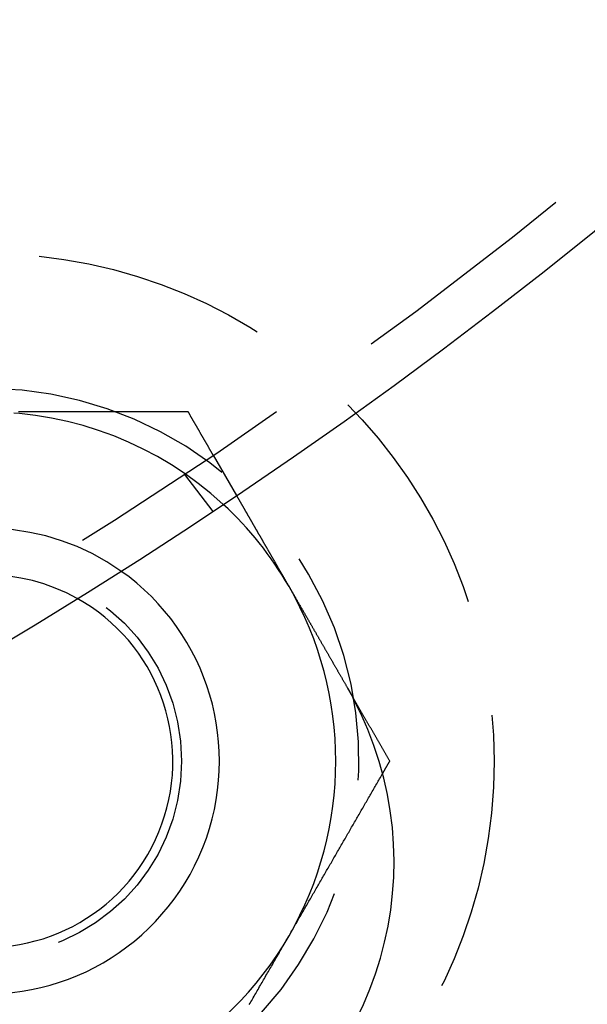
# Model space of a CAD drawing. Extents: x -150 to 150, y -400 to 530.
# Drawn here: x 57 to 69, y -352 to -331 of the extents above; entities that cross this region are included whole.
import ezdxf

# ---------------------------------------------------------------- set-up
doc = ezdxf.new("R2010")
doc.units = 0
doc.header["$LTSCALE"] = 20
doc.linetypes.add('VERDECKT', pattern=[0.375, 0.25, -0.125])
doc.layers.get('0').update_dxf_attribs({"linetype": 'CONTINUOUS'})
doc.layers.add('BEM', color=7, linetype='CONTINUOUS')

# ---------------------------------------------------------------- blocks, each defined once
blk = doc.blocks.new('A$C446B6F67')
at = {"color": 1, "linetype": 'VERDECKT'}
for p, q in [((60.86602, -90.42305), (61.3672, -91.29111)), ((60.24758, -90.83627), (60.85778, -91.6315))]:
    blk.add_line(p, q, dxfattribs=at)
at = {"color": 1}
for points in [[(60.3301, -89.4948, 0), (60.2961, -89.4948, 0), (60.2621, -89.4948, 0), (60.228, -89.4948, 0), (60.194, -89.4948, 0), (60.1599, -89.4948, 0), (60.1259, -89.4948, 0), (60.0919, -89.4948, 0), (60.0578, -89.4948, 0), (60.0238, -89.4948, 0), (59.9897, -89.4948, 0), (59.9557, -89.4948, 0), (59.9216, -89.4948, 0), (59.8876, -89.4948, 0), (59.8536, -89.4948, 0), (59.8195, -89.4948, 0), (59.7855, -89.4948, 0), (59.7514, -89.4948, 0), (59.7174, -89.4948, 0), (59.6833, -89.4948, 0), (59.6493, -89.4948, 0), (59.6152, -89.4948, 0), (59.5812, -89.4948, 0), (59.5471, -89.4948, 0), (59.513, -89.4948, 0), (59.479, -89.4948, 0), (59.4449, -89.4948, 0), (59.4109, -89.4948, 0), (59.3768, -89.4948, 0), (59.3428, -89.4948, 0), (59.3087, -89.4948, 0), (59.2746, -89.4948, 0), (59.2406, -89.4948, 0), (59.2065, -89.4948, 0), (59.1724, -89.4948, 0), (59.1384, -89.4948, 0), (59.1043, -89.4948, 0), (59.0702, -89.4948, 0), (59.0362, -89.4948, 0), (59.0021, -89.4948, 0), (58.968, -89.4948, 0), (58.934, -89.4948, 0), (58.8999, -89.4948, 0), (58.8658, -89.4948, 0), (58.8318, -89.4948, 0), (58.7977, -89.4948, 0), (58.7636, -89.4948, 0), (58.7295, -89.4948, 0), (58.6955, -89.4948, 0), (58.6614, -89.4948, 0), (58.6273, -89.4948, 0), (58.5932, -89.4948, 0), (58.5591, -89.4948, 0), (58.5251, -89.4948, 0), (58.491, -89.4948, 0), (58.4569, -89.4948, 0), (58.4228, -89.4948, 0), (58.3887, -89.4948, 0), (58.3546, -89.4948, 0), (58.3205, -89.4948, 0), (58.2864, -89.4948, 0), (58.2524, -89.4948, 0), (58.2183, -89.4948, 0), (58.1842, -89.4948, 0), (58.1501, -89.4948, 0), (58.116, -89.4948, 0), (58.0819, -89.4948, 0), (58.0478, -89.4948, 0), (58.0137, -89.4948, 0), (57.9796, -89.4948, 0), (57.9455, -89.4948, 0), (57.9114, -89.4948, 0), (57.8773, -89.4948, 0), (57.8432, -89.4948, 0), (57.8091, -89.4948, 0), (57.775, -89.4948, 0), (57.7409, -89.4948, 0), (57.7068, -89.4948, 0), (57.6727, -89.4948, 0), (57.6386, -89.4948, 0), (57.6045, -89.4948, 0), (57.5703, -89.4948, 0), (57.5362, -89.4948, 0), (57.5021, -89.4948, 0), (57.468, -89.4948, 0), (57.4339, -89.4948, 0), (57.3998, -89.4948, 0), (57.3657, -89.4948, 0), (57.3315, -89.4948, 0), (57.2974, -89.4948, 0), (57.2633, -89.4948, 0), (57.2292, -89.4948, 0), (57.195, -89.4948, 0), (57.1609, -89.4948, 0), (57.1268, -89.4948, 0), (57.0927, -89.4948, 0), (57.0585, -89.4948, 0), (57.0244, -89.4948, 0), (56.9903, -89.4948, 0), (56.9562, -89.4948, 0), (56.922, -89.4948, 0), (56.8879, -89.4948, 0), (56.8538, -89.4948, 0), (56.8196, -89.4948, 0), (56.7855, -89.4948, 0), (56.7513, -89.4948, 0), (56.7172, -89.4948, 0), (56.6831, -89.4948, 0)], [(60.866, -90.423, 0), (60.8618, -90.4157, 0), (60.8576, -90.4084, 0), (60.8534, -90.4011, 0), (60.8491, -90.3938, 0), (60.8449, -90.3865, 0), (60.8407, -90.3792, 0), (60.8365, -90.3719, 0), (60.8323, -90.3646, 0), (60.828, -90.3573, 0), (60.8238, -90.35, 0), (60.8196, -90.3427, 0), (60.8154, -90.3353, 0), (60.8112, -90.328, 0), (60.8069, -90.3207, 0), (60.8027, -90.3134, 0), (60.7985, -90.3061, 0), (60.7943, -90.2988, 0), (60.7901, -90.2915, 0), (60.7859, -90.2842, 0), (60.7816, -90.2769, 0), (60.7774, -90.2696, 0), (60.7732, -90.2623, 0), (60.769, -90.2549, 0), (60.7648, -90.2476, 0), (60.7605, -90.2403, 0), (60.7563, -90.233, 0), (60.7521, -90.2257, 0), (60.7479, -90.2184, 0), (60.7437, -90.2111, 0), (60.7394, -90.2038, 0), (60.7352, -90.1965, 0), (60.731, -90.1892, 0), (60.7268, -90.1819, 0), (60.7226, -90.1746, 0), (60.7183, -90.1672, 0), (60.7141, -90.1599, 0), (60.7099, -90.1526, 0), (60.7057, -90.1453, 0), (60.7015, -90.138, 0), (60.6972, -90.1307, 0), (60.693, -90.1234, 0), (60.6888, -90.1161, 0), (60.6846, -90.1088, 0), (60.6804, -90.1015, 0), (60.6761, -90.0942, 0), (60.6719, -90.0868, 0), (60.6677, -90.0795, 0), (60.6635, -90.0722, 0), (60.6593, -90.0649, 0), (60.655, -90.0576, 0), (60.6508, -90.0503, 0), (60.6466, -90.043, 0), (60.6424, -90.0357, 0), (60.6382, -90.0284, 0), (60.6339, -90.0211, 0), (60.6297, -90.0138, 0), (60.6255, -90.0065, 0), (60.6213, -89.9991, 0), (60.6171, -89.9918, 0), (60.6128, -89.9845, 0), (60.6086, -89.9772, 0), (60.6044, -89.9699, 0), (60.6002, -89.9626, 0), (60.596, -89.9553, 0), (60.5917, -89.948, 0), (60.5875, -89.9407, 0), (60.5833, -89.9334, 0), (60.5791, -89.9261, 0), (60.5749, -89.9187, 0), (60.5706, -89.9114, 0), (60.5664, -89.9041, 0), (60.5622, -89.8968, 0), (60.558, -89.8895, 0), (60.5538, -89.8822, 0), (60.5495, -89.8749, 0), (60.5453, -89.8676, 0), (60.5411, -89.8603, 0), (60.5369, -89.853, 0), (60.5327, -89.8457, 0), (60.5285, -89.8384, 0), (60.5242, -89.831, 0), (60.52, -89.8237, 0), (60.5158, -89.8164, 0), (60.5116, -89.8091, 0), (60.5074, -89.8018, 0), (60.5031, -89.7945, 0), (60.4989, -89.7872, 0), (60.4947, -89.7799, 0), (60.4905, -89.7726, 0), (60.4863, -89.7653, 0), (60.482, -89.758, 0), (60.4778, -89.7506, 0), (60.4736, -89.7433, 0), (60.4694, -89.736, 0), (60.4652, -89.7287, 0), (60.4609, -89.7214, 0), (60.4567, -89.7141, 0), (60.4525, -89.7068, 0), (60.4483, -89.6995, 0), (60.4441, -89.6922, 0), (60.4398, -89.6849, 0), (60.4356, -89.6776, 0), (60.4314, -89.6703, 0), (60.4272, -89.6629, 0), (60.423, -89.6556, 0), (60.4187, -89.6483, 0), (60.4145, -89.641, 0), (60.4103, -89.6337, 0), (60.4061, -89.6264, 0), (60.4019, -89.6191, 0), (60.3976, -89.6118, 0), (60.3934, -89.6045, 0), (60.3892, -89.5972, 0), (60.385, -89.5899, 0), (60.3808, -89.5825, 0), (60.3765, -89.5752, 0), (60.3723, -89.5679, 0), (60.3681, -89.5606, 0), (60.3639, -89.5533, 0), (60.3597, -89.546, 0), (60.3554, -89.5387, 0), (60.3512, -89.5314, 0), (60.347, -89.5241, 0), (60.3428, -89.5168, 0), (60.3386, -89.5095, 0), (60.3343, -89.5022, 0), (60.3301, -89.4948, 0)], [(64.6603, -96.9948, 0), (64.653, -96.9824, 0), (64.6458, -96.9699, 0), (64.6386, -96.9574, 0), (64.6314, -96.9449, 0), (64.6242, -96.9324, 0), (64.617, -96.92, 0), (64.6098, -96.9075, 0), (64.6026, -96.895, 0), (64.5954, -96.8825, 0), (64.5882, -96.87, 0), (64.581, -96.8576, 0), (64.5738, -96.8451, 0), (64.5666, -96.8326, 0), (64.5594, -96.8201, 0), (64.5522, -96.8076, 0), (64.545, -96.7952, 0), (64.5378, -96.7827, 0), (64.5306, -96.7702, 0), (64.5234, -96.7577, 0), (64.5161, -96.7452, 0), (64.5089, -96.7328, 0), (64.5017, -96.7203, 0), (64.4945, -96.7078, 0), (64.4873, -96.6953, 0), (64.4801, -96.6828, 0), (64.4729, -96.6704, 0), (64.4657, -96.6579, 0), (64.4585, -96.6454, 0), (64.4513, -96.6329, 0), (64.4441, -96.6205, 0), (64.4369, -96.608, 0), (64.4297, -96.5955, 0), (64.4225, -96.583, 0), (64.4153, -96.5705, 0), (64.4081, -96.5581, 0), (64.4009, -96.5456, 0), (64.3937, -96.5331, 0), (64.3865, -96.5206, 0), (64.3793, -96.5081, 0), (64.372, -96.4957, 0), (64.3648, -96.4832, 0), (64.3576, -96.4707, 0), (64.3504, -96.4582, 0), (64.3432, -96.4457, 0), (64.336, -96.4333, 0), (64.3288, -96.4208, 0), (64.3216, -96.4083, 0), (64.3144, -96.3958, 0), (64.3072, -96.3833, 0), (64.3, -96.3709, 0), (64.2928, -96.3584, 0), (64.2856, -96.3459, 0), (64.2784, -96.3334, 0), (64.2712, -96.3209, 0), (64.264, -96.3085, 0), (64.2568, -96.296, 0), (64.2496, -96.2835, 0), (64.2424, -96.271, 0), (64.2351, -96.2585, 0), (64.2279, -96.2461, 0), (64.2207, -96.2336, 0), (64.2135, -96.2211, 0), (64.2063, -96.2086, 0), (64.1991, -96.1961, 0), (64.1919, -96.1837, 0), (64.1847, -96.1712, 0), (64.1775, -96.1587, 0), (64.1703, -96.1462, 0), (64.1631, -96.1337, 0), (64.1559, -96.1213, 0), (64.1487, -96.1088, 0), (64.1415, -96.0963, 0), (64.1343, -96.0838, 0), (64.1271, -96.0713, 0), (64.1199, -96.0589, 0), (64.1127, -96.0464, 0), (64.1055, -96.0339, 0), (64.0982, -96.0214, 0), (64.091, -96.0089, 0), (64.0838, -95.9965, 0), (64.0766, -95.984, 0), (64.0694, -95.9715, 0), (64.0622, -95.959, 0), (64.055, -95.9465, 0), (64.0478, -95.9341, 0), (64.0406, -95.9216, 0), (64.0334, -95.9091, 0), (64.0262, -95.8966, 0), (64.019, -95.8841, 0), (64.0118, -95.8717, 0), (64.0046, -95.8592, 0), (63.9974, -95.8467, 0), (63.9902, -95.8342, 0), (63.983, -95.8217, 0), (63.9758, -95.8093, 0), (63.9686, -95.7968, 0), (63.9613, -95.7843, 0), (63.9541, -95.7718, 0), (63.9469, -95.7593, 0), (63.9397, -95.7469, 0), (63.9325, -95.7344, 0), (63.9253, -95.7219, 0), (63.9181, -95.7094, 0), (63.9109, -95.6969, 0), (63.9037, -95.6845, 0), (63.8965, -95.672, 0), (63.8893, -95.6595, 0), (63.8821, -95.647, 0), (63.8749, -95.6345, 0), (63.8677, -95.6221, 0), (63.8605, -95.6096, 0), (63.8533, -95.5971, 0), (63.8461, -95.5846, 0), (63.8389, -95.5721, 0), (63.8317, -95.5597, 0), (63.8244, -95.5472, 0), (63.8172, -95.5347, 0), (63.81, -95.5222, 0), (63.8028, -95.5097, 0), (63.7956, -95.4973, 0), (63.7884, -95.4848, 0), (63.7812, -95.4723, 0), (63.774, -95.4598, 0), (63.7668, -95.4473, 0), (63.7596, -95.4349, 0), (63.7524, -95.4224, 0), (63.7452, -95.4099, 0)], [(64.5059, -97.2621, 0), (64.5071, -97.26, 0), (64.5084, -97.2579, 0), (64.5096, -97.2558, 0), (64.5108, -97.2537, 0), (64.512, -97.2516, 0), (64.5132, -97.2495, 0), (64.5144, -97.2474, 0), (64.5156, -97.2453, 0), (64.5169, -97.2432, 0), (64.5181, -97.2411, 0), (64.5193, -97.239, 0), (64.5205, -97.2369, 0), (64.5217, -97.2348, 0), (64.5229, -97.2327, 0), (64.5242, -97.2306, 0), (64.5254, -97.2285, 0), (64.5266, -97.2264, 0), (64.5278, -97.2243, 0), (64.529, -97.2222, 0), (64.5302, -97.2201, 0), (64.5314, -97.2179, 0), (64.5327, -97.2158, 0), (64.5339, -97.2137, 0), (64.5351, -97.2116, 0), (64.5363, -97.2095, 0), (64.5375, -97.2074, 0), (64.5387, -97.2053, 0), (64.54, -97.2032, 0), (64.5412, -97.2011, 0), (64.5424, -97.199, 0), (64.5436, -97.1969, 0), (64.5448, -97.1948, 0), (64.546, -97.1927, 0), (64.5472, -97.1906, 0), (64.5485, -97.1885, 0), (64.5497, -97.1864, 0), (64.5509, -97.1843, 0), (64.5521, -97.1822, 0), (64.5533, -97.1801, 0), (64.5545, -97.178, 0), (64.5557, -97.1759, 0), (64.557, -97.1737, 0), (64.5582, -97.1716, 0), (64.5594, -97.1695, 0), (64.5606, -97.1674, 0), (64.5618, -97.1653, 0), (64.563, -97.1632, 0), (64.5643, -97.1611, 0), (64.5655, -97.159, 0), (64.5667, -97.1569, 0), (64.5679, -97.1548, 0), (64.5691, -97.1527, 0), (64.5703, -97.1506, 0), (64.5715, -97.1485, 0), (64.5728, -97.1464, 0), (64.574, -97.1443, 0), (64.5752, -97.1422, 0), (64.5764, -97.1401, 0), (64.5776, -97.138, 0), (64.5788, -97.1359, 0), (64.5801, -97.1338, 0), (64.5813, -97.1317, 0), (64.5825, -97.1295, 0), (64.5837, -97.1274, 0), (64.5849, -97.1253, 0), (64.5861, -97.1232, 0), (64.5873, -97.1211, 0), (64.5886, -97.119, 0), (64.5898, -97.1169, 0), (64.591, -97.1148, 0), (64.5922, -97.1127, 0), (64.5934, -97.1106, 0), (64.5946, -97.1085, 0), (64.5959, -97.1064, 0), (64.5971, -97.1043, 0), (64.5983, -97.1022, 0), (64.5995, -97.1001, 0), (64.6007, -97.098, 0), (64.6019, -97.0959, 0), (64.6031, -97.0938, 0), (64.6044, -97.0917, 0), (64.6056, -97.0896, 0), (64.6068, -97.0875, 0), (64.608, -97.0853, 0), (64.6092, -97.0832, 0), (64.6104, -97.0811, 0), (64.6116, -97.079, 0), (64.6129, -97.0769, 0), (64.6141, -97.0748, 0), (64.6153, -97.0727, 0), (64.6165, -97.0706, 0), (64.6177, -97.0685, 0), (64.6189, -97.0664, 0), (64.6202, -97.0643, 0), (64.6214, -97.0622, 0), (64.6226, -97.0601, 0), (64.6238, -97.058, 0), (64.625, -97.0559, 0), (64.6262, -97.0538, 0), (64.6274, -97.0517, 0), (64.6287, -97.0496, 0), (64.6299, -97.0475, 0), (64.6311, -97.0454, 0), (64.6323, -97.0433, 0), (64.6335, -97.0411, 0), (64.6347, -97.039, 0), (64.636, -97.0369, 0), (64.6372, -97.0348, 0), (64.6384, -97.0327, 0), (64.6396, -97.0306, 0), (64.6408, -97.0285, 0), (64.642, -97.0264, 0), (64.6432, -97.0243, 0), (64.6445, -97.0222, 0), (64.6457, -97.0201, 0), (64.6469, -97.018, 0), (64.6481, -97.0159, 0), (64.6493, -97.0138, 0), (64.6505, -97.0117, 0), (64.6517, -97.0096, 0), (64.653, -97.0075, 0), (64.6542, -97.0054, 0), (64.6554, -97.0033, 0), (64.6566, -97.0012, 0), (64.6578, -96.9991, 0), (64.659, -96.9969, 0), (64.6603, -96.9948, 0)]]:
    blk.add_polyline3d(points, dxfattribs=at)
at = {"color": 3}
for points in [[(61.3672, -91.2911, 0), (61.3672, -91.2911, 0), (61.3672, -91.2912, 0), (61.3673, -91.2912, 0), (61.3673, -91.2913, 0), (61.3674, -91.2915, 0), (61.3675, -91.2916, 0), (61.3676, -91.2918, 0), (61.3677, -91.292, 0), (61.3679, -91.2923, 0), (61.368, -91.2926, 0), (61.3682, -91.2929, 0), (61.3684, -91.2932, 0), (61.3686, -91.2936, 0), (61.3688, -91.294, 0), (61.3691, -91.2944, 0), (61.3693, -91.2948, 0), (61.3696, -91.2953, 0), (61.3699, -91.2958, 0), (61.3702, -91.2964, 0), (61.3706, -91.2969, 0), (61.3709, -91.2975, 0), (61.3713, -91.2982, 0), (61.3717, -91.2988, 0), (61.3721, -91.2995, 0), (61.3725, -91.3002, 0), (61.3729, -91.301, 0), (61.3734, -91.3018, 0), (61.3738, -91.3026, 0), (61.3743, -91.3034, 0), (61.3748, -91.3043, 0), (61.3753, -91.3052, 0), (61.3759, -91.3061, 0), (61.3764, -91.3071, 0), (61.377, -91.3081, 0), (61.3776, -91.3091, 0), (61.3782, -91.3102, 0), (61.3788, -91.3113, 0), (61.3795, -91.3124, 0), (61.3802, -91.3135, 0), (61.3808, -91.3147, 0), (61.3815, -91.3159, 0), (61.3823, -91.3172, 0), (61.383, -91.3185, 0), (61.3837, -91.3198, 0), (61.3845, -91.3211, 0), (61.3853, -91.3225, 0), (61.3861, -91.3239, 0), (61.3869, -91.3253, 0), (61.3878, -91.3268, 0), (61.3887, -91.3283, 0), (61.3895, -91.3298, 0), (61.3904, -91.3314, 0), (61.3914, -91.3329, 0), (61.3923, -91.3346, 0), (61.3932, -91.3362, 0), (61.3942, -91.3379, 0), (61.3952, -91.3396, 0), (61.3962, -91.3414, 0), (61.3973, -91.3432, 0), (61.3983, -91.345, 0), (61.3994, -91.3468, 0), (61.4005, -91.3487, 0), (61.4016, -91.3506, 0), (61.4027, -91.3526, 0), (61.4038, -91.3545, 0), (61.405, -91.3566, 0), (61.4062, -91.3586, 0), (61.4074, -91.3607, 0), (61.4086, -91.3628, 0), (61.4098, -91.3649, 0), (61.4111, -91.3671, 0), (61.4123, -91.3693, 0), (61.4136, -91.3715, 0), (61.415, -91.3738, 0), (61.4163, -91.3761, 0), (61.4176, -91.3785, 0), (61.419, -91.3808, 0), (61.4204, -91.3832, 0), (61.4218, -91.3857, 0), (61.4232, -91.3882, 0), (61.4247, -91.3907, 0), (61.4261, -91.3932, 0), (61.4276, -91.3957, 0), (61.4291, -91.3983, 0), (61.4306, -91.401, 0), (61.4322, -91.4036, 0), (61.4337, -91.4063, 0), (61.4353, -91.409, 0), (61.4369, -91.4118, 0), (61.4385, -91.4146, 0), (61.4401, -91.4174, 0), (61.4417, -91.4202, 0), (61.4434, -91.4231, 0), (61.4451, -91.426, 0), (61.4468, -91.4289, 0), (61.4485, -91.4318, 0), (61.4502, -91.4348, 0), (61.4519, -91.4378, 0), (61.4537, -91.4409, 0), (61.4554, -91.4439, 0), (61.4572, -91.447, 0), (61.459, -91.4501, 0), (61.4608, -91.4533, 0), (61.4627, -91.4565, 0), (61.4645, -91.4597, 0), (61.4664, -91.4629, 0), (61.4683, -91.4661, 0), (61.4701, -91.4694, 0), (61.472, -91.4727, 0), (61.474, -91.476, 0), (61.4759, -91.4794, 0), (61.4779, -91.4828, 0), (61.4798, -91.4862, 0), (61.4818, -91.4896, 0), (61.4838, -91.493, 0), (61.4858, -91.4965, 0), (61.4878, -91.5, 0), (61.4898, -91.5035, 0), (61.4919, -91.5071, 0), (61.4939, -91.5106, 0), (61.496, -91.5142, 0), (61.4981, -91.5178, 0), (61.5002, -91.5215, 0), (61.5023, -91.5251, 0), (61.5044, -91.5288, 0), (61.5066, -91.5325, 0), (61.5087, -91.5362, 0), (61.5109, -91.54, 0), (61.5131, -91.5437, 0), (61.5152, -91.5475, 0), (61.5174, -91.5513, 0), (61.5196, -91.5552, 0), (61.5219, -91.559, 0), (61.5241, -91.5629, 0), (61.5263, -91.5667, 0), (61.5286, -91.5707, 0), (61.5309, -91.5746, 0), (61.5331, -91.5785, 0), (61.5354, -91.5825, 0), (61.5377, -91.5865, 0), (61.54, -91.5905, 0), (61.5423, -91.5945, 0), (61.5447, -91.5985, 0), (61.547, -91.6025, 0), (61.5494, -91.6066, 0), (61.5517, -91.6107, 0), (61.5541, -91.6148, 0), (61.5565, -91.6189, 0), (61.5588, -91.6231, 0), (61.5613, -91.6272, 0), (61.5637, -91.6314, 0), (61.5661, -91.6357, 0), (61.5686, -91.64, 0), (61.5711, -91.6443, 0), (61.5736, -91.6486, 0), (61.5761, -91.653, 0), (61.5787, -91.6574, 0), (61.5813, -91.6619, 0), (61.5839, -91.6664, 0), (61.5865, -91.6709, 0), (61.5891, -91.6755, 0), (61.5918, -91.6801, 0), (61.5945, -91.6847, 0), (61.5972, -91.6894, 0), (61.5999, -91.6941, 0), (61.6026, -91.6988, 0), (61.6054, -91.7036, 0), (61.6081, -91.7084, 0), (61.6109, -91.7133, 0), (61.6138, -91.7182, 0), (61.6166, -91.7231, 0), (61.6195, -91.728, 0), (61.6223, -91.733, 0), (61.6252, -91.738, 0), (61.6281, -91.7431, 0), (61.6311, -91.7482, 0), (61.634, -91.7533, 0), (61.637, -91.7584, 0), (61.64, -91.7636, 0), (61.643, -91.7688, 0), (61.646, -91.7741, 0), (61.6491, -91.7794, 0), (61.6522, -91.7847, 0), (61.6552, -91.79, 0), (61.6584, -91.7954, 0), (61.6615, -91.8008, 0), (61.6646, -91.8063, 0), (61.6678, -91.8117, 0), (61.671, -91.8173, 0), (61.6742, -91.8228, 0), (61.6774, -91.8284, 0), (61.6806, -91.834, 0), (61.6839, -91.8396, 0), (61.6872, -91.8453, 0), (61.6904, -91.851, 0), (61.6938, -91.8567, 0), (61.6971, -91.8625, 0), (61.7004, -91.8683, 0), (61.7038, -91.8741, 0), (61.7072, -91.88, 0), (61.7106, -91.8858, 0), (61.714, -91.8918, 0), (61.7174, -91.8977, 0), (61.7209, -91.9037, 0), (61.7243, -91.9097, 0), (61.7278, -91.9157, 0), (61.7313, -91.9218, 0), (61.7349, -91.9279, 0), (61.7384, -91.934, 0), (61.7419, -91.9402, 0), (61.7455, -91.9464, 0), (61.7491, -91.9526, 0), (61.7527, -91.9588, 0), (61.7563, -91.9651, 0), (61.76, -91.9714, 0), (61.7636, -91.9778, 0), (61.7673, -91.9841, 0), (61.771, -91.9905, 0), (61.7747, -91.9969, 0), (61.7784, -92.0034, 0), (61.7822, -92.0099, 0), (61.7859, -92.0164, 0), (61.7897, -92.0229, 0), (61.7935, -92.0295, 0), (61.7973, -92.036, 0), (61.8011, -92.0427, 0), (61.8049, -92.0493, 0), (61.8088, -92.056, 0), (61.8127, -92.0627, 0), (61.8165, -92.0694, 0), (61.8204, -92.0761, 0), (61.8244, -92.0829, 0), (61.8283, -92.0897, 0), (61.8322, -92.0965, 0), (61.8362, -92.1034, 0), (61.8401, -92.1103, 0), (61.8441, -92.1171, 0), (61.8481, -92.1241, 0), (61.8521, -92.131, 0), (61.8561, -92.138, 0), (61.8602, -92.1449, 0), (61.8642, -92.1519, 0), (61.8683, -92.159, 0), (61.8723, -92.166, 0), (61.8764, -92.1731, 0), (61.8805, -92.1802, 0), (61.8846, -92.1873, 0), (61.8887, -92.1944, 0), (61.8928, -92.2016, 0), (61.897, -92.2087, 0), (61.9011, -92.2159, 0), (61.9053, -92.2231, 0), (61.9094, -92.2303, 0), (61.9136, -92.2375, 0), (61.9178, -92.2448, 0), (61.922, -92.2521, 0), (61.9262, -92.2594, 0), (61.9304, -92.2666, 0), (61.9347, -92.274, 0), (61.9389, -92.2813, 0), (61.9431, -92.2886, 0), (61.9474, -92.296, 0), (61.9516, -92.3034, 0), (61.9559, -92.3108, 0), (61.9602, -92.3182, 0), (61.9644, -92.3256, 0), (61.9687, -92.333, 0), (61.973, -92.3404, 0), (61.9773, -92.3479, 0), (61.9816, -92.3553, 0), (61.986, -92.3628, 0), (61.9903, -92.3703, 0), (61.9946, -92.3778, 0), (61.9989, -92.3853, 0), (62.0033, -92.3928, 0), (62.0076, -92.4003, 0), (62.012, -92.4079, 0), (62.0163, -92.4154, 0), (62.0207, -92.4229, 0), (62.025, -92.4305, 0), (62.0294, -92.4381, 0), (62.0338, -92.4456, 0), (62.0381, -92.4532, 0), (62.0425, -92.4608, 0), (62.0469, -92.4684, 0), (62.0513, -92.476, 0), (62.0557, -92.4836, 0), (62.0601, -92.4912, 0), (62.0645, -92.4988, 0), (62.0689, -92.5064, 0), (62.0732, -92.514, 0), (62.0776, -92.5216, 0), (62.0821, -92.5293, 0), (62.0865, -92.5369, 0), (62.0909, -92.5445, 0), (62.0953, -92.5522, 0), (62.0997, -92.5598, 0), (62.1041, -92.5674, 0), (62.1085, -92.5751, 0), (62.113, -92.5828, 0), (62.1175, -92.5906, 0), (62.122, -92.5984, 0), (62.1265, -92.6063, 0), (62.131, -92.6141, 0), (62.1356, -92.622, 0), (62.1402, -92.63, 0), (62.1448, -92.638, 0), (62.1495, -92.646, 0), (62.1541, -92.6541, 0), (62.1588, -92.6622, 0), (62.1635, -92.6703, 0), (62.1682, -92.6785, 0), (62.1729, -92.6867, 0), (62.1777, -92.6949, 0), (62.1825, -92.7032, 0), (62.1873, -92.7115, 0), (62.1921, -92.7198, 0), (62.1969, -92.7282, 0), (62.2018, -92.7366, 0), (62.2066, -92.745, 0), (62.2115, -92.7535, 0), (62.2164, -92.762, 0), (62.2214, -92.7706, 0), (62.2263, -92.7791, 0), (62.2313, -92.7877, 0), (62.2363, -92.7964, 0), (62.2413, -92.805, 0), (62.2463, -92.8137, 0), (62.2513, -92.8224, 0), (62.2564, -92.8312, 0), (62.2614, -92.84, 0), (62.2665, -92.8488, 0), (62.2716, -92.8577, 0), (62.2768, -92.8665, 0), (62.2819, -92.8754, 0), (62.2871, -92.8844, 0), (62.2922, -92.8933, 0), (62.2974, -92.9023, 0), (62.3026, -92.9113, 0), (62.3079, -92.9204, 0), (62.3131, -92.9294, 0), (62.3183, -92.9385, 0), (62.3236, -92.9477, 0), (62.3289, -92.9568, 0), (62.3342, -92.966, 0), (62.3395, -92.9752, 0), (62.3448, -92.9844, 0), (62.3502, -92.9937, 0), (62.3555, -93.003, 0), (62.3609, -93.0123, 0), (62.3663, -93.0216, 0), (62.3717, -93.031, 0), (62.3771, -93.0403, 0), (62.3826, -93.0498, 0), (62.388, -93.0592, 0), (62.3935, -93.0686, 0), (62.3989, -93.0781, 0), (62.4044, -93.0876, 0), (62.4099, -93.0971, 0), (62.4154, -93.1067, 0), (62.4209, -93.1162, 0), (62.4265, -93.1258, 0), (62.432, -93.1354, 0), (62.4376, -93.145, 0), (62.4431, -93.1547, 0), (62.4487, -93.1643, 0), (62.4543, -93.174, 0), (62.4599, -93.1837, 0), (62.4655, -93.1935, 0), (62.4712, -93.2032, 0), (62.4768, -93.213, 0), (62.4824, -93.2228, 0), (62.4881, -93.2326, 0), (62.4938, -93.2424, 0), (62.4995, -93.2522, 0), (62.5051, -93.2621, 0), (62.5108, -93.272, 0), (62.5166, -93.2818, 0), (62.5223, -93.2918, 0), (62.528, -93.3017, 0), (62.5337, -93.3116, 0), (62.5395, -93.3216, 0), (62.5452, -93.3315, 0), (62.551, -93.3415, 0), (62.5568, -93.3515, 0), (62.5625, -93.3615, 0), (62.5683, -93.3715, 0), (62.5741, -93.3815, 0), (62.5799, -93.3916, 0), (62.5857, -93.4016, 0), (62.5915, -93.4117, 0), (62.5973, -93.4218, 0), (62.6032, -93.4318, 0), (62.609, -93.4419, 0), (62.6148, -93.452, 0), (62.6206, -93.4621, 0), (62.6265, -93.4723, 0), (62.6323, -93.4824, 0), (62.6382, -93.4925, 0), (62.644, -93.5027, 0), (62.6499, -93.5128, 0), (62.6558, -93.523, 0), (62.6616, -93.5331, 0), (62.6675, -93.5433, 0), (62.6734, -93.5534, 0), (62.6792, -93.5636, 0), (62.6851, -93.5738, 0), (62.691, -93.584, 0), (62.6969, -93.5941, 0), (62.7027, -93.6043, 0), (62.7086, -93.6145, 0), (62.7145, -93.6247, 0), (62.7204, -93.6349, 0), (62.7263, -93.6451, 0), (62.7321, -93.6552, 0), (62.738, -93.6654, 0), (62.7439, -93.6756, 0), (62.7498, -93.6858, 0), (62.7557, -93.696, 0), (62.7615, -93.7062, 0), (62.7674, -93.7163, 0), (62.7733, -93.7265, 0), (62.7792, -93.7367, 0), (62.785, -93.7469, 0), (62.7909, -93.757, 0), (62.7968, -93.7672, 0), (62.8026, -93.7773, 0), (62.8085, -93.7875, 0), (62.8143, -93.7976, 0), (62.8202, -93.8078, 0), (62.826, -93.8179, 0), (62.8319, -93.828, 0), (62.8377, -93.8381, 0), (62.8436, -93.8483, 0), (62.8494, -93.8584, 0), (62.8552, -93.8684, 0), (62.861, -93.8785, 0), (62.8669, -93.8886, 0), (62.8727, -93.8987, 0), (62.8785, -93.9087, 0), (62.8843, -93.9187, 0), (62.8901, -93.9288, 0), (62.8958, -93.9388, 0), (62.9016, -93.9488, 0), (62.9074, -93.9588, 0), (62.9131, -93.9688, 0), (62.9189, -93.9787, 0), (62.9247, -93.9888, 0), (62.9305, -93.9988, 0), (62.9363, -94.0089, 0), (62.9422, -94.019, 0), (62.948, -94.0292, 0), (62.9539, -94.0394, 0), (62.9598, -94.0496, 0), (62.9657, -94.0599, 0), (62.9717, -94.0702, 0), (62.9776, -94.0805, 0), (62.9836, -94.0908, 0), (62.9896, -94.1012, 0), (62.9956, -94.1116, 0), (63.0017, -94.1221, 0), (63.0077, -94.1325, 0), (63.0138, -94.143, 0), (63.0198, -94.1536, 0), (63.0259, -94.1641, 0), (63.0321, -94.1747, 0), (63.0382, -94.1853, 0), (63.0443, -94.196, 0), (63.0505, -94.2067, 0), (63.0567, -94.2174, 0), (63.0629, -94.2281, 0), (63.0691, -94.2388, 0), (63.0753, -94.2496, 0), (63.0815, -94.2604, 0), (63.0878, -94.2712, 0), (63.094, -94.2821, 0), (63.1003, -94.293, 0), (63.1066, -94.3039, 0), (63.1129, -94.3148, 0), (63.1192, -94.3257, 0), (63.1256, -94.3367, 0), (63.1319, -94.3477, 0), (63.1383, -94.3587, 0), (63.1446, -94.3697, 0), (63.151, -94.3808, 0), (63.1574, -94.3918, 0), (63.1638, -94.4029, 0), (63.1702, -94.414, 0), (63.1766, -94.4252, 0), (63.1831, -94.4363, 0), (63.1895, -94.4475, 0), (63.196, -94.4587, 0), (63.2024, -94.4699, 0), (63.2089, -94.4811, 0), (63.2154, -94.4923, 0), (63.2219, -94.5036, 0), (63.2284, -94.5148, 0), (63.2349, -94.5261, 0), (63.2415, -94.5374, 0), (63.248, -94.5487, 0), (63.2545, -94.5601, 0), (63.2611, -94.5714, 0), (63.2676, -94.5828, 0), (63.2742, -94.5941, 0), (63.2808, -94.6055, 0), (63.2874, -94.6169, 0), (63.2939, -94.6283, 0), (63.3005, -94.6397, 0), (63.3071, -94.6512, 0), (63.3137, -94.6626, 0), (63.3204, -94.6741, 0), (63.327, -94.6855, 0), (63.3336, -94.697, 0), (63.3402, -94.7085, 0), (63.3469, -94.72, 0), (63.3535, -94.7315, 0), (63.3601, -94.743, 0), (63.3668, -94.7545, 0), (63.3735, -94.766, 0), (63.3801, -94.7776, 0), (63.3868, -94.7891, 0), (63.3934, -94.8007, 0), (63.4001, -94.8122, 0), (63.4068, -94.8238, 0), (63.4135, -94.8353, 0), (63.4201, -94.8469, 0), (63.4268, -94.8585, 0), (63.4335, -94.87, 0), (63.4402, -94.8816, 0), (63.4469, -94.8932, 0), (63.4535, -94.9048, 0), (63.4602, -94.9164, 0), (63.4669, -94.9279, 0), (63.4736, -94.9395, 0), (63.4803, -94.9511, 0), (63.487, -94.9627, 0), (63.4937, -94.9743, 0), (63.5004, -94.9859, 0), (63.5071, -94.9975, 0), (63.5137, -95.009, 0), (63.5204, -95.0206, 0), (63.5271, -95.0322, 0), (63.5338, -95.0438, 0), (63.5405, -95.0553, 0), (63.5472, -95.0669, 0), (63.5538, -95.0785, 0), (63.5605, -95.09, 0), (63.5672, -95.1016, 0), (63.5738, -95.1131, 0), (63.5805, -95.1247, 0), (63.5872, -95.1362, 0), (63.5938, -95.1477, 0), (63.6005, -95.1593, 0), (63.6071, -95.1708, 0), (63.6138, -95.1823, 0), (63.6204, -95.1938, 0), (63.627, -95.2052, 0), (63.6337, -95.2167, 0), (63.6403, -95.2282, 0), (63.6469, -95.2396, 0), (63.6535, -95.2511, 0), (63.6601, -95.2625, 0), (63.6667, -95.2739, 0), (63.6733, -95.2854, 0), (63.6799, -95.2968, 0), (63.6864, -95.3081, 0), (63.693, -95.3195, 0), (63.6996, -95.3309, 0), (63.7061, -95.3422, 0), (63.7126, -95.3535, 0), (63.7192, -95.3648, 0), (63.7257, -95.3761, 0), (63.7322, -95.3874, 0), (63.7387, -95.3987, 0), (63.7452, -95.4099, 0)], [(63.7452, -95.4099, 0), (63.7462, -95.4117, 0), (63.7472, -95.4134, 0), (63.7482, -95.4151, 0), (63.7492, -95.4169, 0), (63.7502, -95.4186, 0), (63.7512, -95.4204, 0), (63.7522, -95.4221, 0), (63.7532, -95.4239, 0), (63.7542, -95.4256, 0), (63.7552, -95.4274, 0), (63.7562, -95.4291, 0), (63.7572, -95.4309, 0), (63.7582, -95.4326, 0), (63.7592, -95.4344, 0), (63.7602, -95.4361, 0), (63.7612, -95.4378, 0), (63.7622, -95.4396, 0), (63.7632, -95.4413, 0), (63.7642, -95.4431, 0), (63.7652, -95.4448, 0), (63.7662, -95.4466, 0), (63.7672, -95.4483, 0), (63.7682, -95.4501, 0), (63.7692, -95.4518, 0), (63.7702, -95.4536, 0), (63.7712, -95.4553, 0), (63.7722, -95.4571, 0), (63.7732, -95.4588, 0), (63.7742, -95.4606, 0), (63.7752, -95.4623, 0), (63.7762, -95.4641, 0), (63.7772, -95.4658, 0), (63.7782, -95.4676, 0), (63.7791, -95.4693, 0), (63.7801, -95.4711, 0), (63.7811, -95.4729, 0), (63.7821, -95.4746, 0), (63.7831, -95.4764, 0), (63.7841, -95.4781, 0), (63.7851, -95.4799, 0), (63.7861, -95.4816, 0), (63.7871, -95.4834, 0), (63.788, -95.4851, 0), (63.789, -95.4869, 0), (63.79, -95.4886, 0), (63.791, -95.4904, 0), (63.792, -95.4922, 0), (63.793, -95.4939, 0), (63.794, -95.4957, 0), (63.7949, -95.4974, 0), (63.7959, -95.4992, 0), (63.7969, -95.5009, 0), (63.7979, -95.5027, 0), (63.7989, -95.5044, 0), (63.7998, -95.5062, 0), (63.8008, -95.508, 0), (63.8018, -95.5097, 0), (63.8028, -95.5115, 0), (63.8038, -95.5132, 0), (63.8047, -95.515, 0), (63.8057, -95.5167, 0), (63.8067, -95.5185, 0), (63.8077, -95.5203, 0), (63.8086, -95.522, 0), (63.8096, -95.5238, 0), (63.8106, -95.5255, 0), (63.8116, -95.5273, 0), (63.8125, -95.5291, 0), (63.8135, -95.5308, 0), (63.8145, -95.5326, 0), (63.8155, -95.5343, 0), (63.8164, -95.5361, 0), (63.8174, -95.5379, 0), (63.8184, -95.5396, 0), (63.8193, -95.5414, 0), (63.8203, -95.5432, 0), (63.8213, -95.5449, 0), (63.8223, -95.5467, 0), (63.8232, -95.5484, 0), (63.8242, -95.5502, 0), (63.8252, -95.552, 0), (63.8261, -95.5537, 0), (63.8271, -95.5555, 0), (63.8281, -95.5573, 0), (63.829, -95.559, 0), (63.83, -95.5608, 0), (63.831, -95.5626, 0), (63.8319, -95.5643, 0), (63.8329, -95.5661, 0), (63.8339, -95.5678, 0), (63.8348, -95.5696, 0), (63.8358, -95.5714, 0), (63.8367, -95.5731, 0), (63.8377, -95.5749, 0), (63.8387, -95.5767, 0), (63.8396, -95.5784, 0), (63.8406, -95.5802, 0), (63.8415, -95.582, 0), (63.8425, -95.5837, 0), (63.8435, -95.5855, 0), (63.8444, -95.5873, 0), (63.8454, -95.589, 0), (63.8463, -95.5908, 0), (63.8473, -95.5926, 0), (63.8482, -95.5944, 0), (63.8492, -95.5961, 0), (63.8502, -95.5979, 0), (63.8511, -95.5997, 0), (63.8521, -95.6014, 0), (63.853, -95.6032, 0), (63.854, -95.605, 0), (63.8549, -95.6067, 0), (63.8559, -95.6085, 0), (63.8568, -95.6103, 0), (63.8578, -95.6121, 0), (63.8587, -95.6138, 0), (63.8597, -95.6156, 0), (63.8606, -95.6174, 0), (63.8616, -95.6191, 0), (63.8625, -95.6209, 0), (63.8635, -95.6227, 0), (63.8644, -95.6245, 0), (63.8654, -95.6262, 0), (63.8663, -95.628, 0), (63.8673, -95.6298, 0), (63.8682, -95.6315, 0), (63.8692, -95.6333, 0)], [(62.4952, -100.745, 0), (62.511, -100.717, 0), (62.5269, -100.69, 0), (62.5427, -100.663, 0), (62.5585, -100.635, 0), (62.5744, -100.608, 0), (62.5902, -100.58, 0), (62.606, -100.553, 0), (62.6219, -100.525, 0), (62.6377, -100.498, 0), (62.6535, -100.471, 0), (62.6693, -100.443, 0), (62.6852, -100.416, 0), (62.701, -100.388, 0), (62.7168, -100.361, 0), (62.7327, -100.334, 0), (62.7485, -100.306, 0), (62.7643, -100.279, 0), (62.7802, -100.251, 0), (62.796, -100.224, 0), (62.8118, -100.196, 0), (62.8277, -100.169, 0), (62.8435, -100.142, 0), (62.8593, -100.114, 0), (62.8752, -100.087, 0), (62.891, -100.059, 0), (62.9068, -100.032, 0), (62.9227, -100.004, 0), (62.9385, -99.977, 0), (62.9543, -99.9496, 0), (62.9702, -99.9222, 0), (62.986, -99.8947, 0), (63.0018, -99.8673, 0), (63.0177, -99.8399, 0), (63.0335, -99.8125, 0), (63.0493, -99.785, 0), (63.0652, -99.7576, 0), (63.081, -99.7302, 0), (63.0968, -99.7028, 0), (63.1127, -99.6754, 0), (63.1285, -99.6479, 0), (63.1443, -99.6205, 0), (63.1602, -99.5931, 0), (63.176, -99.5657, 0), (63.1918, -99.5382, 0), (63.2077, -99.5108, 0), (63.2235, -99.4834, 0), (63.2393, -99.456, 0), (63.2552, -99.4285, 0), (63.271, -99.4011, 0), (63.2868, -99.3737, 0), (63.3027, -99.3463, 0), (63.3185, -99.3189, 0), (63.3343, -99.2914, 0), (63.3501, -99.264, 0), (63.366, -99.2366, 0), (63.3818, -99.2092, 0), (63.3976, -99.1817, 0), (63.4135, -99.1543, 0), (63.4293, -99.1269, 0), (63.4451, -99.0995, 0), (63.461, -99.0721, 0), (63.4768, -99.0446, 0), (63.4926, -99.0172, 0), (63.5085, -98.9898, 0), (63.5243, -98.9624, 0), (63.5401, -98.9349, 0), (63.556, -98.9075, 0), (63.5718, -98.8801, 0), (63.5876, -98.8527, 0), (63.6035, -98.8252, 0), (63.6193, -98.7978, 0), (63.6351, -98.7704, 0), (63.651, -98.743, 0), (63.6668, -98.7156, 0), (63.6826, -98.6881, 0), (63.6985, -98.6607, 0), (63.7143, -98.6333, 0), (63.7301, -98.6059, 0), (63.746, -98.5784, 0), (63.7618, -98.551, 0), (63.7776, -98.5236, 0), (63.7935, -98.4962, 0), (63.8093, -98.4688, 0), (63.8251, -98.4413, 0), (63.841, -98.4139, 0), (63.8568, -98.3865, 0), (63.8726, -98.3591, 0), (63.8885, -98.3316, 0), (63.9043, -98.3042, 0), (63.9201, -98.2768, 0), (63.936, -98.2494, 0), (63.9518, -98.2219, 0), (63.9676, -98.1945, 0), (63.9835, -98.1671, 0), (63.9993, -98.1397, 0), (64.0151, -98.1123, 0), (64.031, -98.0848, 0), (64.0468, -98.0574, 0), (64.0626, -98.03, 0), (64.0784, -98.0026, 0), (64.0943, -97.9751, 0), (64.1101, -97.9477, 0), (64.1259, -97.9203, 0), (64.1418, -97.8929, 0), (64.1576, -97.8654, 0), (64.1734, -97.838, 0), (64.1893, -97.8106, 0), (64.2051, -97.7832, 0), (64.2209, -97.7558, 0), (64.2368, -97.7283, 0), (64.2526, -97.7009, 0), (64.2684, -97.6735, 0), (64.2843, -97.6461, 0), (64.3001, -97.6186, 0), (64.3159, -97.5912, 0), (64.3318, -97.5638, 0), (64.3476, -97.5364, 0), (64.3634, -97.509, 0), (64.3793, -97.4815, 0), (64.3951, -97.4541, 0), (64.4109, -97.4267, 0), (64.4268, -97.3993, 0), (64.4426, -97.3718, 0), (64.4584, -97.3444, 0), (64.4743, -97.317, 0), (64.4901, -97.2896, 0), (64.5059, -97.2621, 0)], [(61.6428, -102.221, 0), (61.6599, -102.192, 0), (61.6769, -102.162, 0), (61.6939, -102.133, 0), (61.711, -102.103, 0), (61.728, -102.074, 0), (61.7451, -102.044, 0), (61.7621, -102.015, 0), (61.7792, -101.985, 0), (61.7962, -101.955, 0), (61.8133, -101.926, 0), (61.8303, -101.896, 0), (61.8474, -101.867, 0), (61.8644, -101.837, 0), (61.8815, -101.808, 0), (61.8985, -101.778, 0), (61.9156, -101.749, 0), (61.9326, -101.719, 0), (61.9497, -101.69, 0), (61.9667, -101.66, 0), (61.9838, -101.631, 0), (62.0008, -101.601, 0), (62.0179, -101.572, 0), (62.0349, -101.542, 0), (62.0519, -101.513, 0), (62.069, -101.483, 0), (62.086, -101.454, 0), (62.1031, -101.424, 0), (62.1201, -101.394, 0), (62.1372, -101.365, 0), (62.1542, -101.335, 0), (62.1713, -101.306, 0), (62.1883, -101.276, 0), (62.2054, -101.247, 0), (62.2224, -101.217, 0), (62.2395, -101.188, 0), (62.2565, -101.158, 0), (62.2736, -101.129, 0), (62.2906, -101.099, 0), (62.3077, -101.07, 0), (62.3247, -101.04, 0), (62.3418, -101.011, 0), (62.3588, -100.981, 0), (62.3759, -100.952, 0), (62.3929, -100.922, 0), (62.41, -100.892, 0), (62.427, -100.863, 0), (62.444, -100.833, 0), (62.4611, -100.804, 0), (62.4781, -100.774, 0), (62.4952, -100.745, 0)]]:
    blk.add_polyline3d(points, dxfattribs=at)
at = {"color": 3, "linetype": 'CONTINUOUS'}
for radius in [150, 145, 130, 110]:
    blk.add_circle((0, 0), radius, dxfattribs=at)
at = {"color": 1, "linetype": 'VERDECKT'}
for centre, radius in [((0, 0), 149.99289), ((0, 0), 147.87157), ((0, 0), 143.87157), ((0, 0), 109), ((0, 0), 95), ((56, -96.99485), 10.9), ((56, -96.99485), 4.188)]:
    blk.add_circle(centre, radius, dxfattribs=at)
for radius, start, end in [(8, 249.638056, 180), (7.5, 47.323585, 90), (5, 54.755695, 120), (4, 60.890092, 120)]:
    blk.add_arc((56, -96.99485), radius, start, end, dxfattribs=at)
at = {"color": 3, "linetype": 'CONTINUOUS'}
for centre, radius, start, end in [((56, -96.99485), 7.5, 30, 47.323585), ((56, -96.99485), 5, 185.244305, 54.755695), ((56, -96.99485), 7.5, 330, 30), ((56, -96.99485), 4, 179.109908, 60.890092), ((57.25, -99.15991), 7.5, 211.951937, 28.048063), ((56, -96.99485), 7.5, 270, 330)]:
    blk.add_arc(centre, radius, start, end, dxfattribs=at)

msp = doc.modelspace()

# ---------------------------------------------------------------- block references
at = {"layer": 'BEM'}
msp.add_blockref('A$C446B6F67', (0, -250), dxfattribs=at)

doc.saveas('drawing.dxf')
